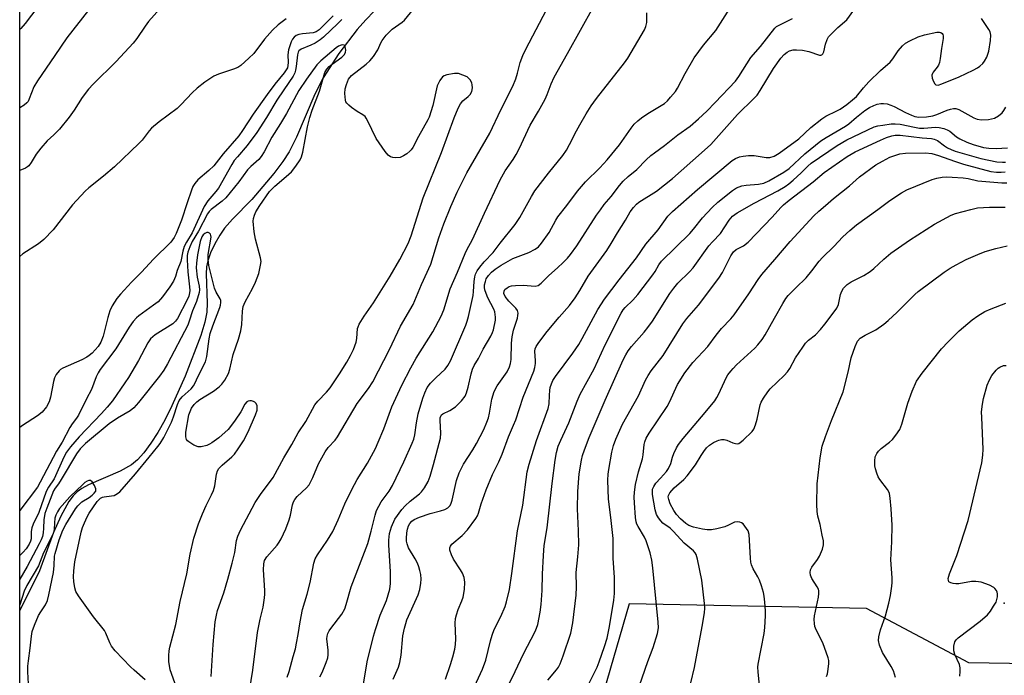
# Model space of a CAD drawing. Units: inches. Extents: x 1303766 to 1309766, y 553447 to 557448.
# Drawn here: x 1303766 to 1304060, y 553644 to 553840 of the extents above; entities that cross this region are included whole.
import ezdxf

# ---------------------------------------------------------------- set-up
doc = ezdxf.new("R2010")
doc.units = ezdxf.units.IN
doc.header["$MEASUREMENT"] = 0
for name, color, linetype in [('ELEV-Spot Elevation', 7, 'Continuous'), ('HYDRO-Single Line Stream', 4, 'Continuous'), ('NTRL-Trees', 3, 'Continuous'), ('Undefined', 1, 'Continuous')]:
    doc.layers.add(name, color=color, linetype=linetype)

msp = doc.modelspace()

# ---------------------------------------------------------------- linework, layer by layer
at = {"layer": 'ELEV-Spot Elevation'}
msp.add_point((1304059.93, 553665.45, 408.22), dxfattribs=at)
at = {"layer": 'HYDRO-Single Line Stream'}
msp.add_polyline3d([(1303871.55, 553842.51, 0), (1303868.99, 553839.9, 0), (1303866.44, 553837.01, 0), (1303860.92, 553829.81, 0), (1303856.3, 553822.6, 0), (1303853.83, 553817.64, 0), (1303848.29, 553804.77, 0), (1303846.09, 553800.45, 0), (1303844.19, 553797.53, 0), (1303841.5, 553793.91, 0), (1303834.98, 553786.13, 0), (1303829.18, 553780.27, 0), (1303826.77, 553777.55, 0), (1303825.34, 553775.45, 0), (1303823.89, 553772.87, 0), (1303822.62, 553770.2, 0), (1303821.76, 553767.83, 0), (1303821.42, 553766.04, 0), (1303821.3, 553763.97, 0), (1303821.6, 553755.21, 0), (1303821.51, 553752.5, 0), (1303820.89, 553749.52, 0), (1303819.64, 553745.45, 0), (1303815, 553733.36, 0), (1303811.06, 553724.41, 0), (1303808.92, 553720.2, 0), (1303806.78, 553716.44, 0), (1303804.74, 553713.26, 0), (1303802.63, 553710.43, 0), (1303800.7, 553708.31, 0), (1303798.98, 553706.84, 0), (1303795.56, 553704.95, 0), (1303786.13, 553700.85, 0), (1303784.12, 553699.74, 0), (1303782.71, 553698.74, 0), (1303781.51, 553697.56, 0), (1303780.19, 553695.82, 0), (1303777.78, 553691.49, 0), (1303775.66, 553686.53, 0), (1303771.39, 553675.11, 0), (1303765.53, 553663.26, 0)], dxfattribs=at)
at = {"layer": 'NTRL-Trees'}
msp.add_lwpolyline([(1304064.24, 553848.81), (1304097.97, 553819.86), (1304169.82, 553827.79), (1304238.54, 553835.38), (1304289.26, 553831.07), (1304344.67, 553789.65), (1304313.95, 553726.29), (1304293.74, 553693.98), (1304293.13, 553693), (1304279.13, 553670.63), (1304262.56, 553644.13), (1304049.43, 553647.62), (1304018.79, 553663.84), (1303947.81, 553665.28), (1303926, 553589.96), (1303930.64, 553492.59), (1303957.07, 553447.79), (1303765.51, 553447.81), (1303765.75, 556016.62)], dxfattribs=at)
at = {"layer": 'Undefined'}
for points, elevation in [([(1303812.37, 553848.9), (1303804.08, 553839.42), (1303803.02, 553838.03), (1303800.54, 553834.3), (1303799.43, 553832.94), (1303794.36, 553827.47), (1303787.5, 553820.62), (1303786.13, 553819.13), (1303784.21, 553816.7), (1303781.8, 553812.85), (1303780.31, 553810.77), (1303777.38, 553807.21), (1303775.75, 553805.55), (1303773.75, 553803.68), (1303771.86, 553801.52), (1303770.45, 553799.71), (1303768.94, 553797.2), (1303768.27, 553796.28), (1303767.89, 553795.93), (1303767.25, 553795.52), (1303765.54, 553794.87)], 382), ([(1303868.29, 553641.26), (1303869.39, 553647.87), (1303871.28, 553655.6), (1303871.88, 553657.57), (1303873.36, 553661.84), (1303875.19, 553666.26), (1303876.19, 553669.67), (1303876.37, 553671.37), (1303876.45, 553674.78), (1303875.94, 553682.91), (1303875.91, 553684.32), (1303876.11, 553686.24), (1303876.68, 553688.3), (1303877.75, 553690.59), (1303879.77, 553693.42), (1303880.76, 553694.5), (1303882.29, 553695.92), (1303885.09, 553698.17), (1303885.7, 553698.75), (1303886.54, 553699.89), (1303887.69, 553701.86), (1303888.31, 553703.4), (1303889.32, 553706.89), (1303891.34, 553714.8), (1303891.5, 553716.24), (1303891.28, 553720.04), (1303891.3, 553720.87), (1303891.42, 553721.37), (1303891.65, 553721.75), (1303892.1, 553722.09), (1303894.16, 553723.09), (1303895.82, 553724.17), (1303897.67, 553725.97), (1303898.72, 553727.3), (1303899.18, 553728.36), (1303899.69, 553730.05), (1303900.5, 553734.07), (1303900.93, 553735.45), (1303901.42, 553736.48), (1303902.71, 553738.66), (1303904.15, 553741.4), (1303906.45, 553745.31), (1303906.94, 553746.35), (1303907.22, 553747.17), (1303907.78, 553750.09), (1303907.83, 553750.97), (1303907.76, 553751.78), (1303907.6, 553752.59), (1303907.33, 553753.36), (1303905.51, 553756.76), (1303904.98, 553758.05), (1303904.65, 553759.11), (1303904.54, 553759.86), (1303904.57, 553760.61), (1303904.8, 553761.68), (1303905.06, 553762.4), (1303905.71, 553763.45), (1303906.6, 553764.43), (1303907.76, 553765.36), (1303909.48, 553766.51), (1303913, 553768.52), (1303917.83, 553770.36), (1303919.7, 553771.3), (1303920.64, 553771.99), (1303921.58, 553773.13), (1303923.82, 553776.33), (1303925.86, 553779.95), (1303926.49, 553780.94), (1303929.2, 553784.33), (1303932.33, 553788.62), (1303934.72, 553791.45), (1303939.01, 553795.61), (1303941.18, 553798.02), (1303944.87, 553802.52), (1303948.42, 553807.54), (1303949.33, 553808.68), (1303950.35, 553809.73), (1303951.49, 553810.6), (1303953.41, 553811.88), (1303958.34, 553814.91), (1303959.26, 553815.69), (1303960.2, 553816.74), (1303961.64, 553818.49), (1303962.28, 553819.42), (1303964.53, 553823.87), (1303967.25, 553828.49), (1303970.06, 553832.3), (1303973.67, 553836.71), (1303978.59, 553844.38)], 384), ([(1303786.13, 553842.79), (1303779.63, 553834.5), (1303776.07, 553829.21), (1303770.79, 553821.61), (1303769.78, 553819.9), (1303768.38, 553816.23), (1303768, 553815.48), (1303767.66, 553815.06), (1303766.81, 553814.38), (1303765.54, 553813.55)], 384), ([(1303770.91, 553843.83), (1303767.12, 553838.85), (1303765.81, 553837.31), (1303765.55, 553837.02)], 386), ([(1303822.73, 553643.53), (1303823.36, 553653.1), (1303824.01, 553659.89), (1303824.35, 553661.87), (1303824.68, 553663.22), (1303826.57, 553668.49), (1303827.8, 553672.64), (1303829.08, 553677.44), (1303829.82, 553680.58), (1303830.38, 553684.22), (1303830.75, 553685.51), (1303831.58, 553687.26), (1303835.92, 553695.54), (1303837.72, 553698.25), (1303840.54, 553701.91), (1303841.3, 553703.03), (1303844.49, 553708.94), (1303846.93, 553712.85), (1303848.79, 553716.35), (1303851.06, 553719.76), (1303853.81, 553724.71), (1303854.66, 553725.88), (1303857.29, 553728.5), (1303858.36, 553729.84), (1303861.18, 553734), (1303863.37, 553737.56), (1303864.47, 553739.54), (1303865.32, 553741.32), (1303866.12, 553743.51), (1303866.32, 553744.63), (1303866.59, 553747.55), (1303866.73, 553748.12), (1303867.06, 553748.87), (1303868.56, 553751.25), (1303871.36, 553755.25), (1303876.35, 553763.27), (1303879.23, 553768.26), (1303881.68, 553773.04), (1303882.55, 553775.33), (1303886.18, 553786.64), (1303891.62, 553800.26), (1303895.45, 553810.57), (1303896.68, 553813.49), (1303897.32, 553814.77), (1303898.03, 553815.65), (1303899.63, 553816.96), (1303900.22, 553817.57), (1303900.73, 553818.47), (1303900.91, 553819.6), (1303900.88, 553820.47), (1303900.76, 553821.02), (1303900.29, 553821.92), (1303899.78, 553822.5), (1303899.36, 553822.82), (1303898.08, 553823.4), (1303896.72, 553823.8), (1303895.58, 553823.88), (1303893.24, 553823.43), (1303892.43, 553823.13), (1303891.99, 553822.82), (1303891.14, 553821.73), (1303890.38, 553820.2), (1303889.05, 553814.31), (1303887.97, 553810.76), (1303887.62, 553810.02), (1303884.74, 553805.02), (1303883.09, 553801.72), (1303882.63, 553801.04), (1303882.23, 553800.61), (1303881.32, 553799.86), (1303880.34, 553799.19), (1303879.3, 553798.74), (1303877.93, 553798.63), (1303877.12, 553798.69), (1303876.37, 553798.91), (1303875.74, 553799.41), (1303874.83, 553800.54), (1303872.1, 553804.4), (1303869.58, 553809.78), (1303869.15, 553810.54), (1303868.8, 553810.98), (1303868.16, 553811.5), (1303866.44, 553812.53), (1303864.79, 553813.66), (1303863.91, 553814.35), (1303863.35, 553814.93), (1303863.09, 553815.38), (1303862.94, 553815.9), (1303862.74, 553817.88), (1303862.83, 553819.28), (1303863.24, 553820.6), (1303863.9, 553822.11), (1303864.72, 553823.23), (1303869.17, 553826.67), (1303870.19, 553827.64), (1303871.32, 553828.91), (1303872.63, 553830.88), (1303873.51, 553833.04), (1303873.88, 553833.75), (1303875.12, 553835.33), (1303876.93, 553837.15), (1303879.92, 553839.22), (1303880.56, 553839.75), (1303883.33, 553843.11)], 376), ([(1303834.27, 553639.22), (1303835.27, 553645.36), (1303836.68, 553656.67), (1303837.47, 553660.65), (1303838.33, 553664.22), (1303838.74, 553667), (1303838.85, 553668.12), (1303838.85, 553669.23), (1303838.41, 553675.42), (1303838.51, 553677.2), (1303838.75, 553678.21), (1303839.45, 553679.3), (1303842.53, 553682.78), (1303843.16, 553683.67), (1303843.69, 553684.63), (1303845.07, 553687.72), (1303846.08, 553690.41), (1303846.5, 553691.79), (1303847.14, 553694.89), (1303847.42, 553695.7), (1303847.81, 553696.46), (1303848.51, 553697.35), (1303851.3, 553699.96), (1303852.05, 553700.85), (1303853.19, 553703.07), (1303854.89, 553707.11), (1303856.86, 553710.69), (1303857.78, 553711.98), (1303859.83, 553714.22), (1303860.54, 553715.14), (1303866.45, 553725.16), (1303869.81, 553729.65), (1303871.16, 553731.68), (1303876.13, 553741.29), (1303879.37, 553748.3), (1303883.16, 553754.81), (1303885.7, 553760.75), (1303888.43, 553766.79), (1303890.88, 553774.7), (1303892.35, 553778.87), (1303894.41, 553784.07), (1303896.34, 553788.4), (1303899.28, 553794.12), (1303906.16, 553806.05), (1303909.41, 553812.94), (1303912.99, 553820.05), (1303913.87, 553822.23), (1303914.37, 553823.9), (1303915.19, 553827.16), (1303915.98, 553829.23), (1303916.87, 553831.11), (1303923.04, 553842.88)], 378), ([(1303845.51, 553643.33), (1303846.06, 553645), (1303847.34, 553649.49), (1303847.98, 553651.81), (1303848.34, 553653.51), (1303848.83, 553656.08), (1303849.4, 553659.84), (1303850.12, 553663.59), (1303851.45, 553668.16), (1303852.35, 553671.62), (1303853.52, 553677.39), (1303853.91, 553678.7), (1303854.56, 553679.91), (1303857.56, 553684.33), (1303859.15, 553686.91), (1303860.74, 553690.37), (1303862.72, 553695.1), (1303864.82, 553699.47), (1303866.44, 553702.45), (1303869.52, 553707.31), (1303871.9, 553711.72), (1303872.77, 553713.57), (1303874.42, 553717.53), (1303876.83, 553724.14), (1303879.82, 553730.6), (1303882.47, 553735.87), (1303884.06, 553738.69), (1303889.1, 553746.63), (1303891.57, 553751.27), (1303892.36, 553753.15), (1303894.26, 553759.49), (1303896.49, 553764.4), (1303898.77, 553770.05), (1303899.25, 553771.08), (1303900.92, 553774.17), (1303904.48, 553782.06), (1303909.17, 553792), (1303910.71, 553794.77), (1303913.15, 553798.16), (1303914.02, 553799.58), (1303914.92, 553801.34), (1303918.21, 553808.36), (1303920.69, 553812.59), (1303922.65, 553816.22), (1303923.23, 553817.55), (1303924.42, 553820.75), (1303925.34, 553822.76), (1303929.39, 553829.8), (1303937.09, 553843.76)], 380), ([(1303855.29, 553643.38), (1303855.93, 553644.7), (1303857.21, 553647.73), (1303857.68, 553649.12), (1303857.79, 553649.95), (1303857.74, 553651.36), (1303857.41, 553654.77), (1303857.5, 553655.61), (1303857.72, 553656.41), (1303858.1, 553657.17), (1303858.57, 553657.89), (1303861.85, 553662.15), (1303862.75, 553663.71), (1303863.2, 553665.09), (1303864.61, 553670.37), (1303867.18, 553676.78), (1303869.64, 553683.29), (1303870.64, 553687), (1303871.8, 553691.8), (1303872.24, 553693.17), (1303873.59, 553695.74), (1303876.01, 553698.9), (1303877, 553700.59), (1303880.45, 553707.67), (1303882.91, 553713.32), (1303883.35, 553714.52), (1303883.69, 553715.82), (1303884.21, 553719.39), (1303884.72, 553722.03), (1303886.07, 553726.75), (1303886.68, 553728.35), (1303887.42, 553729.89), (1303888.4, 553731.23), (1303889.93, 553732.86), (1303892.77, 553735.4), (1303893.6, 553736.47), (1303894.33, 553737.9), (1303898.93, 553748.59), (1303899.37, 553749.78), (1303899.76, 553751.22), (1303901.1, 553757.47), (1303901.27, 553758.61), (1303901.42, 553761.65), (1303901.59, 553763.04), (1303901.84, 553763.87), (1303902.34, 553764.83), (1303903.14, 553765.94), (1303904.42, 553767.5), (1303907.12, 553770.35), (1303909.22, 553773.09), (1303913.75, 553778.68), (1303915.08, 553780.8), (1303918.55, 553787.06), (1303919.6, 553788.74), (1303923.64, 553794.04), (1303927.92, 553799.36), (1303929.03, 553800.91), (1303929.99, 553802.57), (1303932.04, 553806.72), (1303933.02, 553808.51), (1303934.9, 553811.79), (1303936.48, 553814.22), (1303938.03, 553816.37), (1303946.4, 553827.06), (1303947.42, 553828.48), (1303952.4, 553836.87), (1303952.8, 553837.94), (1303953.04, 553839.06), (1303953.1, 553839.93), (1303953.07, 553842)], 382), ([(1303892.91, 553642.74), (1303894.39, 553647.1), (1303895.06, 553649.35), (1303895.64, 553651.64), (1303895.83, 553653.05), (1303895.94, 553654.73), (1303895.78, 553659.45), (1303895.86, 553660.89), (1303896.11, 553661.96), (1303896.61, 553663.54), (1303897.77, 553666.12), (1303898.13, 553667.22), (1303898.57, 553669.54), (1303898.6, 553671.72), (1303898.41, 553673.08), (1303897.94, 553674.42), (1303897.38, 553675.42), (1303895.3, 553678.59), (1303894.61, 553679.88), (1303894.18, 553681.25), (1303894.2, 553682.02), (1303894.37, 553682.47), (1303894.8, 553683.08), (1303897.81, 553685.71), (1303899.46, 553687.33), (1303901.94, 553690.76), (1303902.45, 553691.6), (1303902.74, 553692.39), (1303903.49, 553695.14), (1303905.02, 553699.33), (1303906.92, 553703.89), (1303908.81, 553707.67), (1303909.85, 553710), (1303911.66, 553715.17), (1303913.23, 553718.69), (1303913.86, 553720.29), (1303916.13, 553727.02), (1303919.25, 553734.84), (1303919.58, 553735.97), (1303919.79, 553737.1), (1303919.81, 553737.96), (1303919.61, 553740.79), (1303919.71, 553741.48), (1303919.99, 553742.21), (1303920.78, 553743.4), (1303923.24, 553746.64), (1303926.82, 553750.98), (1303929.95, 553754.46), (1303931.65, 553756.72), (1303933.05, 553758.97), (1303935.5, 553763.28), (1303941.12, 553770.91), (1303942.46, 553773.05), (1303944.28, 553776.23), (1303946.68, 553779.96), (1303948.09, 553782.46), (1303949.08, 553783.81), (1303950.02, 553784.81), (1303950.68, 553785.35), (1303955.95, 553788.7), (1303960.75, 553792.49), (1303969.46, 553800.11), (1303972.18, 553802.66), (1303980.18, 553811.6), (1303985.08, 553816.36), (1303986.03, 553817.38), (1303986.99, 553818.75), (1303990.93, 553825.36), (1303993.17, 553828.46), (1303994.14, 553829.54), (1303995.05, 553830.22), (1303995.8, 553830.61), (1303996.84, 553830.89), (1303997.84, 553830.96), (1303999.59, 553830.78), (1304001.53, 553830.4), (1304004.74, 553829.33), (1304005.11, 553829.33), (1304005.47, 553829.45), (1304005.75, 553829.7), (1304006.03, 553830.28), (1304006.56, 553832.6), (1304007.04, 553834.02), (1304007.46, 553834.78), (1304007.98, 553835.42), (1304010.17, 553837.61), (1304012.86, 553839.91), (1304014.95, 553842.75)], 388), ([(1303859.3, 553841.13), (1303855.05, 553836.89), (1303854.19, 553836.32), (1303853.24, 553835.97), (1303850.14, 553835.72), (1303848.99, 553835.54), (1303848.23, 553835.22), (1303847.62, 553834.7), (1303847.1, 553834.07), (1303846.7, 553833.34), (1303845.95, 553830.88), (1303845.73, 553829.47), (1303845.79, 553827.09), (1303845.74, 553826.28), (1303845.56, 553825.56), (1303845.23, 553824.9), (1303844.59, 553824), (1303841.86, 553820.65), (1303839.5, 553817.6), (1303835.38, 553811.69), (1303832.18, 553806.78), (1303831.03, 553805.19), (1303826.4, 553799.86), (1303823.53, 553796.26), (1303822.09, 553794.82), (1303818.79, 553792.01), (1303817.9, 553790.94), (1303817.34, 553790.01), (1303816.89, 553788.95), (1303815.55, 553785.14), (1303813.89, 553780), (1303812.34, 553776.03), (1303811.76, 553774.85), (1303810.67, 553773.45), (1303805.56, 553768.32), (1303801.97, 553764.44), (1303798.94, 553761.4), (1303795.69, 553757.9), (1303794.56, 553756.53), (1303793.21, 553754.39), (1303792.43, 553752.9), (1303791.83, 553750.92), (1303790.49, 553745.26), (1303789.77, 553743.47), (1303789.01, 553742.22), (1303787.15, 553740.23), (1303786.32, 553739.49), (1303785.62, 553739), (1303784.08, 553738.18), (1303778.45, 553735.7), (1303777.7, 553735.28), (1303777.27, 553734.93), (1303776.39, 553733.87), (1303775.89, 553732.88), (1303775.6, 553731.74), (1303774.76, 553727.04), (1303774.32, 553725.64), (1303773.52, 553724.2), (1303772.2, 553722.61), (1303770.86, 553721.43), (1303766.32, 553718.56), (1303765.53, 553717.99)], 378), ([(1303861.86, 553840.02), (1303860.67, 553838.79), (1303856.41, 553834.72), (1303855.36, 553833.87), (1303853.91, 553832.95), (1303852.58, 553832.31), (1303849.69, 553831.16), (1303849.04, 553830.65), (1303848.81, 553830.23), (1303848.62, 553829.47), (1303848.23, 553825.97), (1303848.03, 553824.81), (1303847.78, 553824.04), (1303847.28, 553823.08), (1303844.56, 553818.94), (1303842.45, 553815.91), (1303839.29, 553810.71), (1303836.41, 553806.25), (1303833.58, 553802.31), (1303830.61, 553798.97), (1303829.69, 553797.82), (1303828.92, 553796.62), (1303824.95, 553789.59), (1303824.17, 553788.53), (1303821.81, 553785.73), (1303820.71, 553784.08), (1303817.08, 553776.23), (1303815.39, 553773.38), (1303814.75, 553772.1), (1303814.28, 553770.67), (1303813.69, 553767.63), (1303812.58, 553764.98), (1303812.1, 553763.1), (1303811.51, 553761.79), (1303810.46, 553760.03), (1303808.21, 553757.07), (1303806.89, 553755.6), (1303805.57, 553754.53), (1303801.11, 553751.35), (1303800.45, 553750.78), (1303799.46, 553749.69), (1303798.25, 553748.03), (1303794.27, 553741.55), (1303789.59, 553735.29), (1303789, 553734.34), (1303788.4, 553733.13), (1303786.95, 553729.31), (1303785.48, 553726.54), (1303783.05, 553721.67), (1303782.49, 553720.75), (1303781.21, 553719.08), (1303780.49, 553717.97), (1303778.23, 553713.6), (1303776.52, 553710.91), (1303771.63, 553701.58), (1303770.8, 553700.18), (1303765.53, 553693.11)], 376), ([(1303845.19, 553840.21), (1303842.85, 553838.4), (1303841.11, 553836.83), (1303838.69, 553834.07), (1303835.51, 553829.81), (1303834.09, 553828.4), (1303831.68, 553826.28), (1303830.74, 553825.67), (1303829.5, 553825.11), (1303824.94, 553823.62), (1303823.62, 553823.05), (1303820.86, 553821.3), (1303818.6, 553819.44), (1303817.08, 553818.06), (1303813.84, 553814.61), (1303812.63, 553813.43), (1303807.27, 553809.41), (1303804.95, 553807.53), (1303804.19, 553806.68), (1303802.12, 553803.96), (1303801.19, 553802.88), (1303793.85, 553795.98), (1303790.55, 553793.14), (1303786.19, 553789.65), (1303785.1, 553788.67), (1303781.26, 553784.55), (1303775.53, 553777.06), (1303772.72, 553774.18), (1303771.14, 553772.91), (1303766.49, 553769.92), (1303765.54, 553769.16)], 380), ([(1303877.25, 553642.67), (1303878.76, 553646.32), (1303879.19, 553647.67), (1303879.56, 553649.91), (1303880.15, 553655.64), (1303880.6, 553657.96), (1303880.96, 553659.39), (1303881.33, 553660.43), (1303884.64, 553667.97), (1303885.14, 553669.54), (1303885.52, 553671.44), (1303885.58, 553672.57), (1303885.45, 553674.05), (1303885.22, 553675.2), (1303884.87, 553676.32), (1303884.44, 553677.41), (1303883.8, 553678.73), (1303881.84, 553681.97), (1303881.38, 553683.21), (1303881.24, 553683.98), (1303881.21, 553684.82), (1303881.33, 553686.51), (1303881.52, 553687.6), (1303881.84, 553688.58), (1303882.19, 553689.26), (1303882.82, 553689.98), (1303883.45, 553690.42), (1303885.06, 553691.13), (1303888.3, 553692.29), (1303891.35, 553693.06), (1303892.7, 553693.5), (1303893.58, 553693.99), (1303894.23, 553694.69), (1303894.59, 553695.38), (1303894.86, 553696.2), (1303896.2, 553702.15), (1303896.91, 553704.41), (1303898.25, 553706.99), (1303901.04, 553711.29), (1303902.17, 553713.15), (1303904.32, 553717.37), (1303905.26, 553719.53), (1303905.68, 553720.82), (1303905.99, 553722.24), (1303906.68, 553726.49), (1303907.38, 553728.76), (1303908.35, 553730.45), (1303911.3, 553734.65), (1303912.03, 553736.08), (1303912.35, 553737.16), (1303912.54, 553738.28), (1303912.61, 553743.22), (1303912.78, 553745.05), (1303913.22, 553747.09), (1303914.39, 553750.69), (1303914.53, 553751.44), (1303914.55, 553752.19), (1303914.35, 553752.92), (1303913.89, 553753.63), (1303911.8, 553755.74), (1303910.72, 553757.16), (1303910.33, 553758.1), (1303910.38, 553758.78), (1303910.65, 553759.22), (1303911.28, 553759.77), (1303911.93, 553760.11), (1303912.64, 553760.32), (1303913.77, 553760.44), (1303916.07, 553760.5), (1303919.64, 553760.22), (1303920.58, 553760.49), (1303921.44, 553761.12), (1303923.76, 553763.44), (1303926.32, 553765.7), (1303928.05, 553767.33), (1303929.31, 553768.59), (1303930.25, 553769.7), (1303932.16, 553772.28), (1303938.05, 553781.44), (1303939.18, 553783.07), (1303940.36, 553784.66), (1303942.37, 553787.06), (1303944.86, 553790.31), (1303945.96, 553791.6), (1303947.49, 553793.03), (1303950.13, 553795.1), (1303952.86, 553798.01), (1303954.3, 553799.3), (1303955.4, 553800.17), (1303958.41, 553802.32), (1303962.35, 553805.49), (1303966.03, 553808.13), (1303968.54, 553810.31), (1303970.98, 553812.6), (1303973.53, 553815.14), (1303979.62, 553821.6), (1303980.64, 553823), (1303984.18, 553828.6), (1303987.1, 553831.93), (1303991.33, 553837.4), (1303991.86, 553837.86), (1303992.62, 553838.32), (1303996.63, 553840.3)], 386), ([(1303899.64, 553636.4), (1303903.93, 553645.72), (1303904.91, 553648.4), (1303906.29, 553654.16), (1303906.78, 553655.87), (1303907.46, 553657.52), (1303909.41, 553661.49), (1303910.67, 553664.45), (1303911.15, 553665.81), (1303911.97, 553669.5), (1303912.75, 553674.32), (1303914.41, 553687.08), (1303915.96, 553694.78), (1303917.3, 553704.71), (1303917.87, 553706.97), (1303920.04, 553714.12), (1303923.61, 553723.62), (1303923.86, 553725.04), (1303923.93, 553727.63), (1303924.05, 553729.07), (1303924.2, 553729.92), (1303924.52, 553731.02), (1303924.98, 553732.04), (1303925.72, 553733.24), (1303930.94, 553740.16), (1303932.72, 553742.82), (1303933.74, 553744.58), (1303938.39, 553753.24), (1303940.43, 553756.4), (1303944.76, 553762.12), (1303949.94, 553768.74), (1303952.81, 553772.76), (1303956.48, 553777.07), (1303959.41, 553781.17), (1303960.78, 553782.58), (1303968.26, 553789.16), (1303978.61, 553797.83), (1303979.59, 553798.43), (1303980.83, 553798.91), (1303981.87, 553799.16), (1303983.46, 553799.35), (1303985.22, 553799.36), (1303988.75, 553798.73), (1303989.84, 553798.72), (1303991.16, 553799.12), (1303992.68, 553800.03), (1303998.55, 553804.28), (1304002.15, 553807.69), (1304005.38, 553810.33), (1304006.57, 553811.05), (1304009.86, 553812.64), (1304010.88, 553813.22), (1304012.85, 553814.53), (1304014.64, 553815.94), (1304015.76, 553816.99), (1304017.88, 553819.59), (1304019.46, 553821.35), (1304023.01, 553824.72), (1304025.9, 553827.25), (1304026.69, 553828.24), (1304028.22, 553830.63), (1304029.54, 553832.15), (1304030.45, 553832.88), (1304031.7, 553833.66), (1304034.26, 553834.81), (1304036.15, 553835.42), (1304039.81, 553836.19), (1304040.6, 553836.19), (1304041.05, 553836.08), (1304041.4, 553835.86), (1304041.6, 553835.53), (1304041.69, 553835.13), (1304041.67, 553834.3), (1304041.17, 553831.37), (1304040.83, 553828.3), (1304040.63, 553827.14), (1304040.35, 553826.38), (1304039.95, 553825.71), (1304038.72, 553824.25), (1304038.49, 553823.8), (1304038.37, 553823.32), (1304038.44, 553822.5), (1304038.8, 553821.41), (1304039.2, 553820.73), (1304039.55, 553820.45), (1304040.23, 553820.39), (1304041.28, 553820.71), (1304046.46, 553822.9), (1304050.67, 553824.89), (1304051.95, 553825.56), (1304052.67, 553826.04), (1304053.53, 553826.83), (1304054.09, 553827.49), (1304054.75, 553828.7), (1304055.36, 553830.56), (1304055.89, 553833.74), (1304055.95, 553835.32), (1304055.73, 553836.3), (1304055.39, 553837.03), (1304053.14, 553840.32)], 390), ([(1303812.37, 553640.18), (1303810.56, 553645.51), (1303810.14, 553648.04), (1303810.09, 553649.74), (1303810.23, 553651.16), (1303810.45, 553652.32), (1303812.23, 553659.09), (1303813.46, 553665.94), (1303815.49, 553674.21), (1303816.53, 553680.09), (1303817.56, 553684.87), (1303819.03, 553689.21), (1303820.19, 553692.19), (1303821.24, 553694.61), (1303822.89, 553697.83), (1303823.48, 553699.13), (1303823.85, 553700.55), (1303824.38, 553704.01), (1303824.66, 553704.97), (1303825.09, 553705.68), (1303826.03, 553706.74), (1303828.91, 553709.2), (1303829.71, 553710.02), (1303830.89, 553711.61), (1303832.47, 553713.97), (1303833.89, 553716.73), (1303836.05, 553721.74), (1303836.49, 553723.13), (1303836.58, 553723.96), (1303836.55, 553724.48), (1303836.26, 553725.16), (1303835.87, 553725.51), (1303835.39, 553725.77), (1303834.87, 553725.94), (1303834.36, 553725.96), (1303833.86, 553725.86), (1303833.49, 553725.67), (1303832.87, 553724.94), (1303831.61, 553722.66), (1303829.95, 553720.17), (1303828.58, 553718.23), (1303827.82, 553717.37), (1303825.05, 553714.9), (1303823, 553713.41), (1303822.27, 553712.98), (1303821.45, 553712.63), (1303819.76, 553712.17), (1303818.93, 553712.2), (1303817.58, 553712.74), (1303816.07, 553713.64), (1303815.67, 553714), (1303815.41, 553714.43), (1303815.25, 553715.18), (1303815.25, 553716.54), (1303816.1, 553721.77), (1303816.45, 553722.79), (1303816.9, 553723.76), (1303817.71, 553724.87), (1303818.52, 553725.66), (1303819.41, 553726.37), (1303823.48, 553728.8), (1303825.22, 553730.12), (1303826, 553730.96), (1303826.87, 553732.11), (1303827.92, 553734.11), (1303828.37, 553735.43), (1303829.32, 553739.79), (1303831, 553744.44), (1303831.63, 553746.89), (1303831.96, 553748.8), (1303832.16, 553752.81), (1303832.38, 553754.21), (1303832.91, 553755.57), (1303835.15, 553759.53), (1303836.04, 553761.41), (1303837, 553764.02), (1303837.56, 553766.51), (1303837.69, 553767.62), (1303837.56, 553768.75), (1303836.01, 553774.31), (1303835.59, 553776.52), (1303835.37, 553779.64), (1303835.45, 553780.46), (1303835.72, 553781.51), (1303836.18, 553782.51), (1303837.34, 553784.41), (1303840.24, 553788.58), (1303841.78, 553790.15), (1303845.25, 553793), (1303846.77, 553794.44), (1303848.14, 553796.1), (1303849.38, 553797.98), (1303849.77, 553798.88), (1303850.16, 553800.3), (1303851.55, 553807.91), (1303852.26, 553810.72), (1303852.98, 553812.91), (1303855.21, 553818.59), (1303856.82, 553824.13), (1303857.35, 553825.12), (1303858.09, 553825.96), (1303858.99, 553826.69), (1303861.85, 553828.74), (1303862.64, 553829.54), (1303862.97, 553830.27), (1303863.02, 553830.82), (1303862.85, 553831.85), (1303862.65, 553832.24), (1303862.51, 553832.36), (1303862.12, 553832.42), (1303861.64, 553832.32), (1303860.87, 553832), (1303860.15, 553831.56), (1303855.53, 553827.62), (1303854.34, 553826.41), (1303851.27, 553822.14), (1303849.04, 553818.75), (1303845.3, 553811.93), (1303843.55, 553808.92), (1303840.94, 553804.77), (1303838.66, 553800.46), (1303837.75, 553798.98), (1303837, 553798.09), (1303834.65, 553796), (1303833.68, 553795), (1303831.04, 553791.44), (1303827.12, 553786.66), (1303826.05, 553785.69), (1303822.78, 553783.2), (1303822.17, 553782.58), (1303821.68, 553781.88), (1303818.99, 553776.72), (1303817.08, 553773.62), (1303816.41, 553772.04), (1303815.83, 553770.42), (1303815.61, 553769.38), (1303815.57, 553768.08), (1303815.79, 553764.54), (1303816.34, 553760.02), (1303816.37, 553758.98), (1303816.29, 553758.26), (1303816.07, 553757.3), (1303815.62, 553756.18), (1303812.74, 553750.62), (1303812.11, 553749.76), (1303811.27, 553748.96), (1303806.01, 553745.65), (1303805.29, 553745.13), (1303804.59, 553744.45), (1303803.82, 553743.33), (1303801.02, 553737.98), (1303798.03, 553732.94), (1303796.96, 553731.29), (1303793.24, 553725.96), (1303791.68, 553724.04), (1303790.01, 553722.19), (1303783.26, 553715.23), (1303780.73, 553712.17), (1303779.54, 553710.59), (1303778.74, 553709.1), (1303775.79, 553702.62), (1303774.08, 553700.14), (1303773.45, 553698.87), (1303771.24, 553692.54), (1303769.56, 553689.03), (1303769.17, 553687.96), (1303768.96, 553686.88), (1303768.91, 553684.72), (1303768.73, 553683.95), (1303768.35, 553683.1), (1303767.46, 553681.68), (1303766.56, 553680.65), (1303765.53, 553679.74)], 374), ([(1303909.25, 553635.81), (1303913.7, 553645.02), (1303916.15, 553650.29), (1303919.71, 553656.96), (1303920.13, 553657.94), (1303920.47, 553659.01), (1303921.18, 553662.71), (1303921.47, 553665.03), (1303921.74, 553669.21), (1303921.91, 553674.12), (1303922.2, 553679.65), (1303922.42, 553682.73), (1303923.27, 553687.99), (1303924.74, 553701.24), (1303925.67, 553708.2), (1303926.06, 553710.5), (1303926.6, 553712.41), (1303927.36, 553714.18), (1303929.8, 553719.38), (1303932.25, 553725.9), (1303933.12, 553727.95), (1303937.29, 553735.48), (1303940.62, 553742.73), (1303945.42, 553752.21), (1303946.03, 553753.19), (1303946.57, 553753.86), (1303948.94, 553756.04), (1303950.38, 553757.76), (1303954.89, 553763.66), (1303955.55, 553764.65), (1303956.68, 553766.66), (1303957.49, 553767.72), (1303965.92, 553775.98), (1303967.05, 553777.27), (1303969.75, 553780.67), (1303972.65, 553783.75), (1303974.36, 553785.34), (1303978.72, 553788.89), (1303979.93, 553789.65), (1303981.47, 553790.22), (1303982.74, 553790.42), (1303986.45, 553790.73), (1303988.03, 553791.07), (1303989.55, 553791.75), (1303994.05, 553794.32), (1303995.66, 553795.45), (1304000.35, 553799.85), (1304005.1, 553803.68), (1304006.67, 553804.72), (1304012.51, 553808.12), (1304013.46, 553808.8), (1304015.79, 553810.8), (1304018.25, 553812.75), (1304019.7, 553813.7), (1304020.93, 553814.31), (1304021.93, 553814.68), (1304023.02, 553814.89), (1304023.83, 553814.92), (1304024.94, 553814.73), (1304026.03, 553814.42), (1304027.1, 553814.01), (1304030.47, 553812.19), (1304032.21, 553811.38), (1304033.22, 553811.03), (1304034.44, 553810.83), (1304036.68, 553810.89), (1304038.61, 553811.15), (1304039.85, 553811.57), (1304042.89, 553812.89), (1304043.95, 553813.22), (1304044.77, 553813.36), (1304045.5, 553813.34), (1304046.42, 553813.08), (1304050.87, 553810.58), (1304051.9, 553810.23), (1304053.21, 553810.01), (1304055.3, 553810.12), (1304056.18, 553810.25), (1304057.03, 553810.47), (1304058.25, 553811.17), (1304059.33, 553812.07), (1304059.86, 553812.75), (1304060.44, 553813.78)], 392), ([(1303923.49, 553642.39), (1303926.1, 553645.49), (1303926.69, 553646.34), (1303927.2, 553647.27), (1303928.1, 553649.69), (1303930.33, 553656.44), (1303930.98, 553659.58), (1303931.96, 553667.83), (1303932.01, 553670.29), (1303931.9, 553674.66), (1303932.45, 553679.34), (1303932.7, 553682.91), (1303932.65, 553687.1), (1303932.34, 553693.68), (1303932.44, 553698.84), (1303932.89, 553704.15), (1303933.54, 553708.22), (1303933.88, 553709.63), (1303934.39, 553711.27), (1303935.84, 553714.97), (1303940.65, 553726.16), (1303946, 553738.17), (1303946.76, 553739.75), (1303947.45, 553740.88), (1303948.5, 553742.18), (1303952.31, 553746.47), (1303953.4, 553747.84), (1303954.75, 553749.78), (1303959.98, 553758.04), (1303961.11, 553759.66), (1303962.36, 553761.14), (1303965.87, 553764.51), (1303966.94, 553765.68), (1303971.67, 553772.26), (1303972.74, 553773.53), (1303975.13, 553776.02), (1303977.66, 553779.95), (1303978.74, 553781.2), (1303980.07, 553782.17), (1303985.23, 553785.11), (1303992.31, 553788.73), (1303994.43, 553790.02), (1303995.54, 553790.84), (1303996.87, 553791.98), (1303999.24, 553794.13), (1304001.27, 553796.15), (1304002.23, 553796.99), (1304009.98, 553802.28), (1304012.93, 553803.97), (1304021.12, 553807.9), (1304022.2, 553808.17), (1304023.62, 553808.4), (1304026.2, 553808.75), (1304027.31, 553808.82), (1304028.88, 553808.67), (1304033.16, 553807.77), (1304034.59, 553807.54), (1304035.96, 553807.53), (1304039.41, 553807.78), (1304040.55, 553807.74), (1304041.91, 553807.43), (1304042.94, 553807.03), (1304043.67, 553806.56), (1304045.74, 553804.93), (1304046.71, 553804.28), (1304048.82, 553803.27), (1304050.72, 553802.57), (1304053.76, 553801.74), (1304055.4, 553801.48), (1304057.59, 553801.37), (1304060.99, 553801.57)], 394), ([(1303935.21, 553640.29), (1303938.18, 553646.27), (1303938.82, 553647.86), (1303940.44, 553652.5), (1303941.18, 553654.93), (1303941.9, 553658.42), (1303943.23, 553666.32), (1303943.45, 553668.37), (1303943.43, 553673.12), (1303943.03, 553678.86), (1303942.99, 553684.77), (1303942.31, 553691.03), (1303941.61, 553696.54), (1303941.46, 553702.22), (1303941.5, 553704), (1303941.67, 553705.41), (1303942.57, 553710.62), (1303943.07, 553712.58), (1303943.83, 553714.46), (1303945.84, 553718.95), (1303950.54, 553727.49), (1303952.71, 553732.11), (1303953.45, 553733.51), (1303954.41, 553734.91), (1303957.94, 553739.53), (1303963.89, 553748.97), (1303965.09, 553750.6), (1303968.5, 553754.57), (1303974.63, 553762.61), (1303975.67, 553764.34), (1303978.23, 553769.33), (1303979.02, 553770.56), (1303979.76, 553771.19), (1303982.02, 553772.32), (1303983.4, 553773.4), (1303990.58, 553780.87), (1303993.14, 553783.79), (1303993.92, 553784.58), (1303995.65, 553785.99), (1304002.83, 553791.49), (1304006.1, 553794.24), (1304012.96, 553799.07), (1304015.39, 553800.44), (1304022.95, 553803.96), (1304024.79, 553804.7), (1304026.36, 553805.22), (1304027.37, 553805.4), (1304028.83, 553805.36), (1304035.41, 553804.56), (1304038.22, 553804.37), (1304039.03, 553804.22), (1304040.05, 553803.78), (1304042.12, 553802.22), (1304043.05, 553801.63), (1304044.06, 553801.12), (1304045.3, 553800.64), (1304052.93, 553798.42), (1304057.78, 553797.46), (1304059.5, 553797.29), (1304060.35, 553797.34)], 396), ([(1303949.94, 553638.24), (1303953.39, 553648.03), (1303954.96, 553652.14), (1303956.28, 553656.36), (1303956.53, 553658.06), (1303956.5, 553659.79), (1303954.85, 553676.02), (1303954.55, 553678.28), (1303954.08, 553680.49), (1303952.85, 553684.13), (1303952.35, 553685.17), (1303950.44, 553688.33), (1303950.08, 553689.08), (1303949.86, 553689.75), (1303949.67, 553691.07), (1303949.37, 553695.46), (1303949.32, 553697.14), (1303949.4, 553698.59), (1303949.74, 553700.96), (1303950.55, 553704.74), (1303951.83, 553708.61), (1303952.03, 553709.77), (1303952.3, 553712.86), (1303952.5, 553713.71), (1303952.91, 553714.81), (1303953.75, 553716.31), (1303959.15, 553724.23), (1303959.83, 553725.53), (1303962.3, 553730.81), (1303964.48, 553734.3), (1303966.84, 553737.42), (1303971.35, 553742.24), (1303973.81, 553745.59), (1303975.39, 553747.57), (1303978.16, 553750.44), (1303979.2, 553751.63), (1303983.6, 553757.95), (1303986.39, 553762.24), (1303987.52, 553763.78), (1303991.41, 553768.21), (1303995.99, 553773.62), (1304003.03, 553781.29), (1304004.49, 553782.66), (1304006.56, 553784.38), (1304008.89, 553786.45), (1304013.66, 553790.22), (1304016.64, 553792.96), (1304021.6, 553796.49), (1304023.52, 553797.68), (1304025.75, 553798.79), (1304028.74, 553799.79), (1304030.43, 553800.07), (1304036.4, 553800.1), (1304038.29, 553799.88), (1304040.28, 553799.37), (1304045.09, 553797.62), (1304047.82, 553796.76), (1304055.96, 553794.57), (1304057.64, 553794.32), (1304059.09, 553794.32), (1304060.23, 553794.44)], 398), ([(1303966.29, 553641.66), (1303967.33, 553646.16), (1303969.65, 553658.47), (1303970.34, 553662.57), (1303970.42, 553663.9), (1303970.34, 553665.31), (1303969.49, 553672.32), (1303968.19, 553678.62), (1303967.8, 553680), (1303967.55, 553680.49), (1303967.04, 553681.1), (1303964.26, 553683.38), (1303961.1, 553686.91), (1303960.02, 553687.85), (1303957.91, 553689.41), (1303957.29, 553690.03), (1303956.58, 553690.97), (1303956.01, 553691.99), (1303955.62, 553693.36), (1303954.79, 553697.91), (1303954.73, 553698.77), (1303954.82, 553699.58), (1303955.15, 553700.33), (1303955.81, 553701.28), (1303957.12, 553702.86), (1303958.94, 553704.82), (1303959.56, 553705.73), (1303960.25, 553707.17), (1303960.8, 553709.15), (1303961.2, 553710.24), (1303961.93, 553711.85), (1303962.51, 553712.85), (1303963.96, 553714.67), (1303970.56, 553722.43), (1303973.39, 553726), (1303974, 553726.93), (1303974.51, 553727.89), (1303976.92, 553733), (1303977.35, 553733.72), (1303978.17, 553734.82), (1303978.88, 553735.66), (1303979.91, 553736.69), (1303985.36, 553741.66), (1303986.31, 553742.72), (1303987.53, 553744.28), (1303988.48, 553745.73), (1303991.22, 553750.72), (1303993.73, 553755.08), (1303994.67, 553756.56), (1303995.37, 553757.46), (1303997.62, 553759.79), (1304000.75, 553762.74), (1304002.47, 553764.81), (1304004.66, 553767.72), (1304005.59, 553768.79), (1304008.96, 553772.09), (1304011.75, 553775.01), (1304013.8, 553776.93), (1304015.83, 553778.55), (1304022.21, 553783.14), (1304025.75, 553785.91), (1304029.27, 553788.2), (1304030.82, 553789.09), (1304038.43, 553792.17), (1304039.77, 553792.54), (1304041.37, 553792.82), (1304042.73, 553792.9), (1304044.36, 553792.88), (1304047.7, 553792.67), (1304049.18, 553792.48), (1304052.09, 553791.79), (1304053.25, 553791.62), (1304059.23, 553791.15), (1304060.72, 553791.12)], 400), ([(1303986.77, 553640.85), (1303986.35, 553644.91), (1303986.28, 553646.33), (1303986.33, 553647.18), (1303988.16, 553656.39), (1303988.35, 553658.15), (1303988.57, 553661.68), (1303988.54, 553663.15), (1303988.33, 553665.77), (1303988.16, 553667.52), (1303987.96, 553668.67), (1303987.37, 553670.64), (1303986.77, 553672.3), (1303986.27, 553673.31), (1303984.85, 553675.74), (1303984.35, 553676.92), (1303984.19, 553677.72), (1303984.07, 553678.87), (1303983.71, 553685.94), (1303983.36, 553687.03), (1303982.42, 553688.51), (1303981.86, 553689.16), (1303981.43, 553689.5), (1303980.93, 553689.7), (1303980.12, 553689.8), (1303979.3, 553689.66), (1303977.5, 553688.73), (1303976.45, 553688.31), (1303973.97, 553687.65), (1303972.39, 553687.39), (1303971.14, 553687.39), (1303969.69, 553687.59), (1303967.06, 553688.19), (1303965.66, 553688.65), (1303964.7, 553689.26), (1303963.18, 553690.65), (1303961.99, 553691.94), (1303961.16, 553693.12), (1303960.09, 553695.16), (1303959.62, 553696.46), (1303959.51, 553697.21), (1303959.55, 553697.64), (1303959.91, 553698.46), (1303961.24, 553699.92), (1303964.11, 553702.43), (1303965.12, 553703.52), (1303967.62, 553706.86), (1303969.31, 553709.65), (1303970.11, 553710.81), (1303970.96, 553711.88), (1303971.8, 553712.65), (1303973.04, 553713.47), (1303974.07, 553714.02), (1303974.61, 553714.22), (1303975.4, 553714.34), (1303976.19, 553714.34), (1303976.98, 553714.22), (1303978.78, 553713.38), (1303979.56, 553713.15), (1303980.07, 553713.11), (1303980.55, 553713.22), (1303981.01, 553713.47), (1303981.87, 553714.17), (1303984.57, 553716.76), (1303985.06, 553717.46), (1303985.63, 553718.81), (1303986.11, 553720.51), (1303986.96, 553724.73), (1303987.26, 553725.52), (1303987.97, 553726.75), (1303989.26, 553728.65), (1303989.98, 553729.53), (1303994.18, 553733.51), (1303995.18, 553734.58), (1303995.88, 553735.64), (1303997.59, 553738.78), (1303999.71, 553742.03), (1304000.58, 553743.23), (1304001.4, 553744.05), (1304003.48, 553745.72), (1304005.06, 553747.33), (1304006.36, 553748.84), (1304009.15, 553752.52), (1304009.94, 553753.71), (1304010.37, 553754.73), (1304011.01, 553757.73), (1304011.36, 553758.72), (1304011.88, 553759.62), (1304013.01, 553760.78), (1304014.17, 553761.55), (1304018.01, 553763.47), (1304019.87, 553764.61), (1304020.98, 553765.51), (1304023.98, 553768.33), (1304026.07, 553770.15), (1304031.65, 553774), (1304039.15, 553778.83), (1304044.13, 553781.49), (1304045.43, 553781.95), (1304049.99, 553783.21), (1304051.95, 553783.63), (1304055.61, 553783.92), (1304060.3, 553783.85)], 402), ([(1303803.07, 553642.54), (1303799.72, 553645.36), (1303798.64, 553646.36), (1303794.11, 553651.15), (1303792.99, 553652.53), (1303792.46, 553653.55), (1303791.24, 553656.49), (1303790.85, 553657.22), (1303787.54, 553661.38), (1303783.11, 553667.68), (1303782.35, 553668.93), (1303782, 553669.99), (1303781.71, 553671.94), (1303781.62, 553673.36), (1303781.67, 553675.08), (1303782.04, 553677.78), (1303783.91, 553686.69), (1303784.34, 553688.09), (1303784.88, 553689.43), (1303785.71, 553691.29), (1303786.27, 553692.31), (1303788.71, 553695.8), (1303789.65, 553696.82), (1303790.25, 553697.15), (1303790.75, 553697.29), (1303792.92, 553697.49), (1303793.72, 553697.67), (1303794.75, 553698.19), (1303795.42, 553698.74), (1303800.17, 553704.08), (1303804.22, 553709.14), (1303806.84, 553712.27), (1303807.53, 553713.23), (1303808.58, 553715.02), (1303810.91, 553719.53), (1303811.55, 553721.13), (1303812.7, 553724.89), (1303813.25, 553726.1), (1303814.1, 553727.17), (1303816.76, 553729.54), (1303817.5, 553730.4), (1303817.92, 553731.12), (1303818.89, 553733.36), (1303821.04, 553737.66), (1303821.45, 553739.21), (1303822.18, 553744.46), (1303822.5, 553746.1), (1303823.26, 553748.37), (1303825.37, 553753.84), (1303825.6, 553754.61), (1303825.69, 553755.39), (1303825.63, 553755.92), (1303825.47, 553756.42), (1303824.28, 553758.47), (1303823.78, 553759.65), (1303822.08, 553766.46), (1303821.86, 553768.21), (1303821.86, 553769.68), (1303822.76, 553774.92), (1303822.71, 553775.43), (1303822.53, 553775.82), (1303822.26, 553776.12), (1303821.92, 553776.3), (1303821.5, 553776.3), (1303820.85, 553776.03), (1303820.34, 553775.57), (1303819.96, 553774.97), (1303819.52, 553773.61), (1303818.71, 553769.62), (1303818.37, 553767.08), (1303818.32, 553765.71), (1303818.58, 553762.94), (1303819.2, 553760.28), (1303819.3, 553759.14), (1303819.18, 553758.33), (1303818.44, 553755.64), (1303817.21, 553752.91), (1303816.23, 553749.79), (1303815.77, 553748.61), (1303809.7, 553737.02), (1303808.59, 553735.15), (1303807.28, 553733.32), (1303801.04, 553725.43), (1303799.65, 553723.89), (1303798.52, 553722.97), (1303794.78, 553720.81), (1303792.29, 553719.06), (1303785.24, 553713.15), (1303783.62, 553711.56), (1303782.47, 553710.11), (1303777.95, 553702.38), (1303777.14, 553701.16), (1303776.09, 553699.88), (1303775.63, 553699.05), (1303773.58, 553693.84), (1303773.06, 553692.23), (1303772.72, 553690.4), (1303772.62, 553687.87), (1303772.49, 553686.5), (1303772.29, 553685.42), (1303771.96, 553684.4), (1303771.38, 553683.19), (1303767.77, 553676.4), (1303765.53, 553672.58)], 372), ([(1304006.79, 553643.48), (1304007.1, 553644.3), (1304007.36, 553645.7), (1304007.54, 553647.41), (1304007.53, 553648.26), (1304007.36, 553649.11), (1304005.76, 553653.6), (1304004.22, 553656.45), (1304003.5, 553657.99), (1304003.32, 553658.51), (1304003.19, 553659.36), (1304003.14, 553660.51), (1304003.22, 553661.67), (1304004.44, 553667.21), (1304004.55, 553668.34), (1304004.5, 553669.17), (1304004.38, 553669.67), (1304004.04, 553670.37), (1304002.43, 553672.77), (1304002.07, 553673.81), (1304001.96, 553674.6), (1304002.08, 553675.45), (1304002.43, 553676.19), (1304004.14, 553678.48), (1304004.71, 553679.46), (1304005.58, 553681.56), (1304005.93, 553682.9), (1304005.88, 553684.05), (1304005.56, 553685.79), (1304004.92, 553688.99), (1304004.27, 553691.44), (1304004.01, 553692.82), (1304003.95, 553694.9), (1304004.02, 553701.13), (1304004.89, 553708.9), (1304005.56, 553712.44), (1304006.49, 553715.27), (1304008.31, 553720.03), (1304011.81, 553728.6), (1304013.31, 553734.5), (1304014.16, 553738.78), (1304015.35, 553742.18), (1304016.1, 553743.78), (1304016.89, 553744.66), (1304018.36, 553745.59), (1304021.57, 553747.2), (1304023.94, 553748.88), (1304025.25, 553749.97), (1304027.93, 553752.48), (1304033.26, 553757.74), (1304034.28, 553758.65), (1304042.03, 553764.45), (1304043.76, 553765.61), (1304045.55, 553766.66), (1304048.63, 553768.25), (1304052.12, 553769.76), (1304054.28, 553770.58), (1304057.5, 553771.56), (1304060.86, 553772.35)], 404), ([(1304027.48, 553643.22), (1304026.84, 553645.16), (1304026.15, 553646.45), (1304023.55, 553650.65), (1304022.69, 553652.86), (1304022.37, 553654.28), (1304022.47, 553655.42), (1304022.93, 553657.43), (1304024.44, 553661.65), (1304025.41, 553665.39), (1304025.94, 553667.71), (1304026.37, 553670.52), (1304026.47, 553671.66), (1304026.46, 553673.05), (1304026.1, 553678.36), (1304026.33, 553683.82), (1304026.45, 553688.73), (1304026.2, 553693.62), (1304025.85, 553696.8), (1304025.61, 553698.21), (1304025.43, 553698.74), (1304025.02, 553699.47), (1304022.73, 553702.44), (1304022.31, 553703.2), (1304021.87, 553704.28), (1304021.43, 553705.66), (1304021.28, 553706.53), (1304021.24, 553708.02), (1304021.41, 553709.16), (1304021.86, 553710.22), (1304022.34, 553710.93), (1304023.15, 553711.7), (1304025.67, 553713.6), (1304026.53, 553714.35), (1304027.6, 553715.71), (1304028.71, 553717.4), (1304029.39, 553718.99), (1304031.19, 553725.23), (1304032.42, 553728.83), (1304033.78, 553731.82), (1304035.44, 553734.25), (1304041.19, 553741.48), (1304043.19, 553743.63), (1304046.53, 553746.85), (1304050.4, 553750.14), (1304052.03, 553751.37), (1304054.22, 553752.68), (1304056.09, 553753.48), (1304060.42, 553755.13)], 406), ([(1304046.68, 553643.6), (1304046.84, 553645.02), (1304046.79, 553646.08), (1304046.55, 553647.13), (1304045.24, 553650.09), (1304044.88, 553651.18), (1304044.87, 553652.54), (1304045.16, 553653.85), (1304045.6, 553654.52), (1304046.22, 553655.1), (1304052.73, 553660.09), (1304054.95, 553661.99), (1304055.85, 553663.09), (1304056.8, 553664.51), (1304057.52, 553665.73), (1304057.81, 553666.52), (1304057.94, 553667.36), (1304057.95, 553668.2), (1304057.85, 553668.73), (1304057.65, 553669.19), (1304057.21, 553669.79), (1304056.84, 553670.14), (1304055.58, 553670.82), (1304053.1, 553671.71), (1304051.51, 553671.93), (1304050.14, 553671.87), (1304046.38, 553671.26), (1304045.52, 553671.23), (1304044.71, 553671.32), (1304043.97, 553671.5), (1304043.43, 553671.85), (1304043.28, 553672.2), (1304043.25, 553672.85), (1304043.61, 553674.19), (1304045.78, 553679.7), (1304049.18, 553690.14), (1304053.26, 553707.39), (1304053.61, 553709.73), (1304053.72, 553711.49), (1304053.23, 553721), (1304053.22, 553722.71), (1304053.47, 553724.93), (1304053.75, 553726.6), (1304054.84, 553730.61), (1304055.53, 553732.26), (1304056.26, 553733.54), (1304057.56, 553735.14), (1304058.2, 553735.73), (1304058.69, 553736.04), (1304059.75, 553736.47), (1304060.6, 553736.56)], 408)]:
    msp.add_lwpolyline(points, dxfattribs=dict(at, elevation=elevation))
msp.add_polyline3d([(1303768.2, 553639.56, 370), (1303767.98, 553644.89, 370), (1303767.98, 553646.59, 370), (1303768.11, 553648.23, 370), (1303768.69, 553651.96, 370), (1303769.03, 553655.6, 370), (1303769.28, 553656.99, 370), (1303769.95, 553658.86, 370), (1303771.17, 553661.75, 370), (1303771.81, 553662.87, 370), (1303773.26, 553664.94, 370), (1303773.79, 553666.2, 370), (1303774.21, 553667.92, 370), (1303775.6, 553674.65, 370), (1303775.84, 553676.69, 370), (1303775.95, 553679.47, 370), (1303776.09, 553680.29, 370), (1303777.35, 553684.39, 370), (1303778.43, 553687.27, 370), (1303779.32, 553689.01, 370), (1303782.22, 553693.67, 370), (1303782.87, 553694.58, 370), (1303784.07, 553695.74, 370), (1303786.3, 553697.09, 370), (1303787.22, 553697.73, 370), (1303787.83, 553698.31, 370), (1303788.24, 553698.95, 370), (1303788.31, 553699.18, 370), (1303788.28, 553699.64, 370), (1303787.89, 553700.61, 370), (1303787.17, 553701.72, 370), (1303786.65, 553702.1, 370), (1303786.21, 553702.09, 370), (1303785.73, 553701.92, 370), (1303785.01, 553701.48, 370), (1303784.37, 553700.94, 370), (1303780.54, 553697.23, 370), (1303777.45, 553693.73, 370), (1303776.78, 553692.77, 370), (1303776.28, 553691.72, 370), (1303776.07, 553690.91, 370), (1303775.89, 553689.51, 370), (1303775.86, 553687.45, 370), (1303775.51, 553686.2, 370), (1303772.68, 553680.53, 370), (1303771.18, 553676.62, 370), (1303767.62, 553670.68, 370), (1303766.84, 553669.03, 370), (1303765.53, 553664.93, 370)], dxfattribs=at)

doc.saveas('drawing.dxf')
